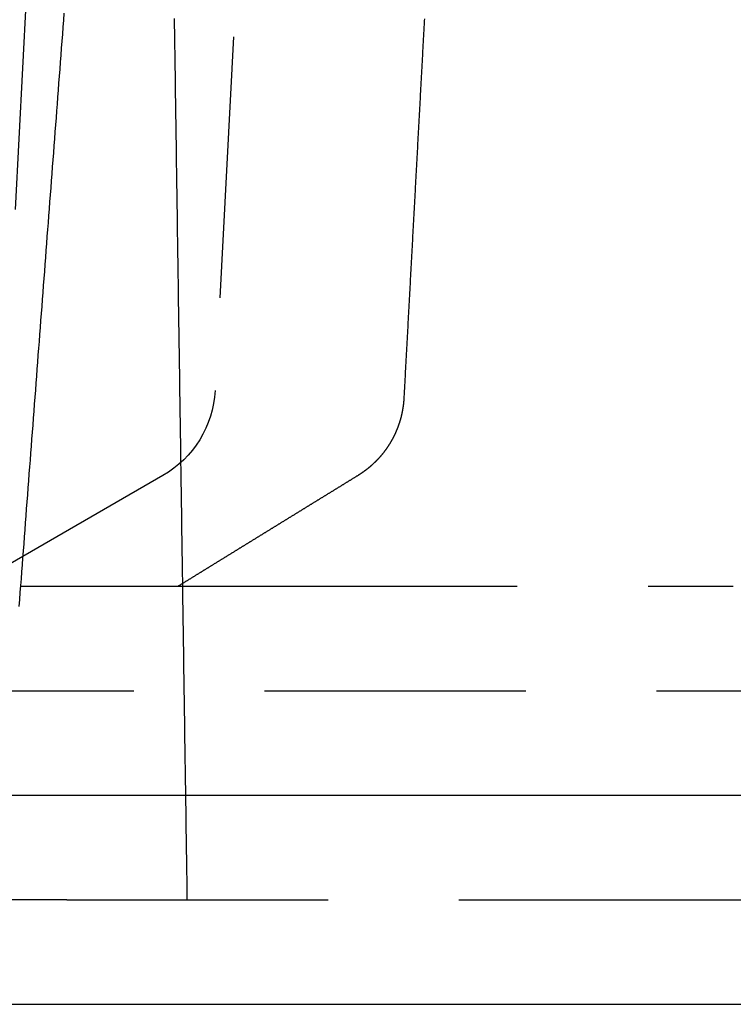
# Model space of a CAD drawing. Extents: x -130 to 131, y -330 to 609.
# Drawn here: x -14 to -8, y 0 to 9 of the extents above; entities that cross this region are included whole.
import ezdxf

# ---------------------------------------------------------------- set-up
doc = ezdxf.new("R2010")
doc.units = 0
doc.header["$LTSCALE"] = 10
doc.linetypes.add('VERDECKT', pattern=[0.375, 0.25, -0.125])
doc.layers.get('0').update_dxf_attribs({"linetype": 'CONTINUOUS'})
doc.layers.add('STEMPEL', color=3, linetype='CONTINUOUS')

# ---------------------------------------------------------------- blocks, each defined once
blk = doc.blocks.new('A$C01932293')
at = {"color": 1, "linetype": 'VERDECKT', "extrusion": (0, 1, -2e-16)}
for p, q in [((-13.8601, 17.59248), (-14.41201, 7.06143)), ((-12.09794, 13.00189), (-12.47158, 5.87234)), ((-12.97021, 5.05865), (-20, 1)), ((-12.08084, 4), (-7.51511, 4)), ((-27, 3), (27, 3)), ((-13.88897, 1), (-18.61503, 1)), ((-13.88897, 1), (-10.04146, 1)), ((-8.81341, 1), (8.81341, 1))]:
    blk.add_line(p, q, dxfattribs=at)
at = {"color": 3, "linetype": 'CONTINUOUS', "extrusion": (0, 1, -2e-16)}
for p, q in [((-47.4641, 2), (47.4641, 2)), ((-48, 0), (48, 0))]:
    blk.add_line(p, q, dxfattribs=at)
at = {"color": 1}
for points in [[(-14.3444, 3.80517, 0), (-14.3393, 3.87196, 0), (-14.3342, 3.93874, 0), (-14.3292, 4.00553, 0), (-14.3241, 4.07232, 0), (-14.319, 4.13911, 0), (-14.3139, 4.2059, 0), (-14.3089, 4.27269, 0), (-14.3038, 4.33948, 0), (-14.2987, 4.40627, 0), (-14.2937, 4.47306, 0), (-14.2886, 4.53985, 0), (-14.2835, 4.60664, 0), (-14.2785, 4.67343, 0), (-14.2734, 4.74022, 0), (-14.2683, 4.80701, 0), (-14.2633, 4.8738, 0), (-14.2582, 4.94059, 0), (-14.2531, 5.00738, 0), (-14.2481, 5.07417, 0), (-14.243, 5.14095, 0), (-14.2379, 5.20774, 0), (-14.2329, 5.27453, 0), (-14.2278, 5.34132, 0), (-14.2227, 5.40811, 0), (-14.2177, 5.4749, 0), (-14.2126, 5.54169, 0), (-14.2075, 5.60848, 0), (-14.2025, 5.67527, 0), (-14.1974, 5.74206, 0), (-14.1923, 5.80885, 0), (-14.1873, 5.87564, 0), (-14.1822, 5.94243, 0), (-14.1771, 6.00922, 0), (-14.172, 6.07601, 0), (-14.167, 6.14279, 0), (-14.1619, 6.20958, 0), (-14.1568, 6.27637, 0), (-14.1518, 6.34316, 0), (-14.1467, 6.40995, 0), (-14.1416, 6.47674, 0), (-14.1366, 6.54353, 0), (-14.1315, 6.61032, 0), (-14.1264, 6.67711, 0), (-14.1214, 6.7439, 0), (-14.1163, 6.81069, 0), (-14.1112, 6.87748, 0), (-14.1062, 6.94427, 0), (-14.1011, 7.01105, 0), (-14.096, 7.07784, 0), (-14.091, 7.14463, 0), (-14.0859, 7.21142, 0), (-14.0808, 7.27821, 0), (-14.0758, 7.345, 0), (-14.0707, 7.41179, 0), (-14.0656, 7.47858, 0), (-14.0605, 7.54537, 0), (-14.0555, 7.61216, 0), (-14.0504, 7.67895, 0), (-14.0453, 7.74573, 0), (-14.0403, 7.81252, 0), (-14.0352, 7.87931, 0), (-14.0301, 7.9461, 0), (-14.0251, 8.01289, 0), (-14.02, 8.07968, 0), (-14.0149, 8.14647, 0), (-14.0099, 8.21326, 0), (-14.0048, 8.28005, 0), (-13.9997, 8.34684, 0), (-13.9947, 8.41363, 0), (-13.9896, 8.48041, 0), (-13.9845, 8.5472, 0), (-13.9794, 8.61399, 0), (-13.9744, 8.68078, 0), (-13.9693, 8.74757, 0), (-13.9642, 8.81436, 0), (-13.9592, 8.88115, 0), (-13.9541, 8.94794, 0), (-13.949, 9.01473, 0), (-13.944, 9.08151, 0), (-13.9389, 9.1483, 0), (-13.9338, 9.21509, 0), (-13.9288, 9.28188, 0), (-13.9237, 9.34867, 0), (-13.9186, 9.41546, 0), (-13.9136, 9.48225, 0)], [(-12.737, 1, 0), (-12.7379, 1.06638, 0), (-12.7389, 1.13277, 0), (-12.7399, 1.19915, 0), (-12.7408, 1.26553, 0), (-12.7418, 1.33192, 0), (-12.7427, 1.3983, 0), (-12.7437, 1.46469, 0), (-12.7447, 1.53107, 0), (-12.7456, 1.59745, 0), (-12.7466, 1.66384, 0), (-12.7475, 1.73022, 0), (-12.7485, 1.7966, 0), (-12.7495, 1.86299, 0), (-12.7504, 1.92937, 0), (-12.7514, 1.99575, 0), (-12.7524, 2.06214, 0), (-12.7533, 2.12852, 0), (-12.7543, 2.19491, 0), (-12.7552, 2.26129, 0), (-12.7562, 2.32767, 0), (-12.7572, 2.39406, 0), (-12.7581, 2.46044, 0), (-12.7591, 2.52682, 0), (-12.76, 2.59321, 0), (-12.761, 2.65959, 0), (-12.762, 2.72597, 0), (-12.7629, 2.79236, 0), (-12.7639, 2.85874, 0), (-12.7649, 2.92513, 0), (-12.7658, 2.99151, 0), (-12.7668, 3.05789, 0), (-12.7677, 3.12428, 0), (-12.7687, 3.19066, 0), (-12.7697, 3.25704, 0), (-12.7706, 3.32343, 0), (-12.7716, 3.38981, 0), (-12.7725, 3.45619, 0), (-12.7735, 3.52258, 0), (-12.7745, 3.58896, 0), (-12.7754, 3.65535, 0), (-12.7764, 3.72173, 0), (-12.7774, 3.78811, 0), (-12.7783, 3.8545, 0), (-12.7793, 3.92088, 0), (-12.7802, 3.98726, 0), (-12.7812, 4.05365, 0), (-12.7822, 4.12003, 0), (-12.7831, 4.18641, 0), (-12.7841, 4.2528, 0), (-12.785, 4.31918, 0), (-12.786, 4.38557, 0), (-12.787, 4.45195, 0), (-12.7879, 4.51833, 0), (-12.7889, 4.58472, 0), (-12.7899, 4.6511, 0), (-12.7908, 4.71748, 0), (-12.7918, 4.78387, 0), (-12.7927, 4.85025, 0), (-12.7937, 4.91663, 0), (-12.7947, 4.98302, 0), (-12.7956, 5.0494, 0), (-12.7966, 5.11579, 0), (-12.7975, 5.18217, 0), (-12.7985, 5.24855, 0), (-12.7995, 5.31494, 0), (-12.8004, 5.38132, 0), (-12.8014, 5.4477, 0), (-12.8024, 5.51409, 0), (-12.8033, 5.58047, 0), (-12.8043, 5.64685, 0), (-12.8052, 5.71324, 0), (-12.8062, 5.77962, 0), (-12.8072, 5.84601, 0), (-12.8081, 5.91239, 0), (-12.8091, 5.97877, 0), (-12.81, 6.04516, 0), (-12.811, 6.11154, 0), (-12.812, 6.17792, 0), (-12.8129, 6.24431, 0), (-12.8139, 6.31069, 0), (-12.8149, 6.37707, 0), (-12.8158, 6.44346, 0), (-12.8168, 6.50984, 0), (-12.8177, 6.57623, 0), (-12.8187, 6.64261, 0), (-12.8197, 6.70899, 0), (-12.8206, 6.77538, 0), (-12.8216, 6.84176, 0), (-12.8225, 6.90814, 0), (-12.8235, 6.97453, 0), (-12.8245, 7.04091, 0), (-12.8254, 7.10729, 0), (-12.8264, 7.17368, 0), (-12.8273, 7.24006, 0), (-12.8283, 7.30645, 0), (-12.8293, 7.37283, 0), (-12.8302, 7.43921, 0), (-12.8312, 7.5056, 0), (-12.8322, 7.57198, 0), (-12.8331, 7.63836, 0), (-12.8341, 7.70475, 0), (-12.835, 7.77113, 0), (-12.836, 7.83751, 0), (-12.837, 7.9039, 0), (-12.8379, 7.97028, 0), (-12.8389, 8.03667, 0), (-12.8398, 8.10305, 0), (-12.8408, 8.16943, 0), (-12.8418, 8.23582, 0), (-12.8427, 8.3022, 0), (-12.8437, 8.36858, 0), (-12.8447, 8.43497, 0), (-12.8456, 8.50135, 0), (-12.8466, 8.56773, 0), (-12.8475, 8.63412, 0), (-12.8485, 8.7005, 0), (-12.8495, 8.76689, 0), (-12.8504, 8.83327, 0), (-12.8514, 8.89965, 0), (-12.8523, 8.96604, 0), (-12.8533, 9.03242, 0), (-12.8543, 9.0988, 0), (-12.8552, 9.16519, 0), (-12.8562, 9.23157, 0), (-12.8571, 9.29795, 0), (-12.8581, 9.36434, 0), (-12.8591, 9.43072, 0)], [(-10.4698, 9.42813, 0), (-10.4709, 9.40931, 0), (-10.4719, 9.39049, 0), (-10.4729, 9.37167, 0), (-10.4739, 9.35285, 0), (-10.4749, 9.33403, 0), (-10.4759, 9.31522, 0), (-10.477, 9.2964, 0), (-10.478, 9.27758, 0), (-10.479, 9.25876, 0), (-10.48, 9.23994, 0), (-10.481, 9.22112, 0), (-10.482, 9.2023, 0), (-10.4831, 9.18349, 0), (-10.4841, 9.16467, 0), (-10.4851, 9.14585, 0), (-10.4861, 9.12703, 0), (-10.4871, 9.10821, 0), (-10.4881, 9.08939, 0), (-10.4892, 9.07057, 0), (-10.4902, 9.05176, 0), (-10.4912, 9.03294, 0), (-10.4922, 9.01412, 0), (-10.4932, 8.9953, 0), (-10.4942, 8.97648, 0), (-10.4953, 8.95766, 0), (-10.4963, 8.93884, 0), (-10.4973, 8.92003, 0), (-10.4983, 8.90121, 0), (-10.4993, 8.88239, 0), (-10.5004, 8.86357, 0), (-10.5014, 8.84475, 0), (-10.5024, 8.82593, 0), (-10.5034, 8.80711, 0), (-10.5044, 8.7883, 0), (-10.5054, 8.76948, 0), (-10.5065, 8.75066, 0), (-10.5075, 8.73184, 0), (-10.5085, 8.71302, 0), (-10.5095, 8.6942, 0), (-10.5105, 8.67539, 0), (-10.5115, 8.65657, 0), (-10.5126, 8.63775, 0), (-10.5136, 8.61893, 0), (-10.5146, 8.60011, 0), (-10.5156, 8.58129, 0), (-10.5166, 8.56247, 0), (-10.5176, 8.54366, 0), (-10.5187, 8.52484, 0), (-10.5197, 8.50602, 0), (-10.5207, 8.4872, 0), (-10.5217, 8.46838, 0), (-10.5227, 8.44956, 0), (-10.5237, 8.43074, 0), (-10.5248, 8.41193, 0), (-10.5258, 8.39311, 0), (-10.5268, 8.37429, 0), (-10.5278, 8.35547, 0), (-10.5288, 8.33665, 0), (-10.5298, 8.31783, 0), (-10.5309, 8.29901, 0), (-10.5319, 8.2802, 0), (-10.5329, 8.26138, 0), (-10.5339, 8.24256, 0), (-10.5349, 8.22374, 0), (-10.5359, 8.20492, 0), (-10.537, 8.1861, 0), (-10.538, 8.16728, 0), (-10.539, 8.14847, 0), (-10.54, 8.12965, 0), (-10.541, 8.11083, 0), (-10.542, 8.09201, 0), (-10.5431, 8.07319, 0), (-10.5441, 8.05437, 0), (-10.5451, 8.03555, 0), (-10.5461, 8.01674, 0), (-10.5471, 7.99792, 0), (-10.5481, 7.9791, 0), (-10.5492, 7.96028, 0), (-10.5502, 7.94146, 0), (-10.5512, 7.92264, 0), (-10.5522, 7.90382, 0), (-10.5532, 7.88501, 0), (-10.5542, 7.86619, 0), (-10.5553, 7.84737, 0), (-10.5563, 7.82855, 0), (-10.5573, 7.80973, 0), (-10.5583, 7.79091, 0), (-10.5593, 7.77209, 0), (-10.5603, 7.75328, 0), (-10.5614, 7.73446, 0), (-10.5624, 7.71564, 0), (-10.5634, 7.69682, 0), (-10.5644, 7.678, 0), (-10.5654, 7.65918, 0), (-10.5664, 7.64036, 0), (-10.5675, 7.62155, 0), (-10.5685, 7.60273, 0), (-10.5695, 7.58391, 0), (-10.5705, 7.56509, 0), (-10.5715, 7.54627, 0), (-10.5725, 7.52745, 0), (-10.5736, 7.50863, 0), (-10.5746, 7.48981, 0), (-10.5756, 7.471, 0), (-10.5766, 7.45218, 0), (-10.5776, 7.43336, 0), (-10.5786, 7.41454, 0), (-10.5797, 7.39572, 0), (-10.5807, 7.3769, 0), (-10.5817, 7.35808, 0), (-10.5827, 7.33927, 0), (-10.5837, 7.32045, 0), (-10.5847, 7.30163, 0), (-10.5857, 7.28281, 0), (-10.5868, 7.26399, 0), (-10.5878, 7.24517, 0), (-10.5888, 7.22635, 0), (-10.5898, 7.20754, 0), (-10.5908, 7.18872, 0), (-10.5918, 7.1699, 0), (-10.5929, 7.15108, 0), (-10.5939, 7.13226, 0), (-10.5949, 7.11344, 0), (-10.5959, 7.09462, 0), (-10.5969, 7.07581, 0), (-10.5979, 7.05699, 0), (-10.599, 7.03817, 0), (-10.6, 7.01935, 0), (-10.601, 7.00053, 0), (-10.602, 6.98171, 0), (-10.603, 6.96289, 0), (-10.604, 6.94408, 0), (-10.6051, 6.92526, 0), (-10.6061, 6.90644, 0), (-10.6071, 6.88762, 0), (-10.6081, 6.8688, 0), (-10.6091, 6.84998, 0), (-10.6101, 6.83116, 0), (-10.6112, 6.81235, 0), (-10.6122, 6.79353, 0), (-10.6132, 6.77471, 0), (-10.6142, 6.75589, 0), (-10.6152, 6.73707, 0), (-10.6162, 6.71825, 0), (-10.6172, 6.69943, 0), (-10.6183, 6.68062, 0), (-10.6193, 6.6618, 0), (-10.6203, 6.64298, 0), (-10.6213, 6.62416, 0), (-10.6223, 6.60534, 0), (-10.6233, 6.58652, 0), (-10.6244, 6.5677, 0), (-10.6254, 6.54889, 0), (-10.6264, 6.53007, 0), (-10.6274, 6.51125, 0), (-10.6284, 6.49243, 0), (-10.6294, 6.47361, 0), (-10.6305, 6.45479, 0), (-10.6315, 6.43597, 0), (-10.6325, 6.41715, 0), (-10.6335, 6.39834, 0), (-10.6345, 6.37952, 0), (-10.6355, 6.3607, 0), (-10.6365, 6.34188, 0), (-10.6376, 6.32306, 0), (-10.6386, 6.30424, 0), (-10.6396, 6.28542, 0), (-10.6406, 6.26661, 0), (-10.6416, 6.24779, 0), (-10.6426, 6.22897, 0), (-10.6437, 6.21015, 0), (-10.6447, 6.19133, 0), (-10.6457, 6.17251, 0), (-10.6467, 6.15369, 0), (-10.6477, 6.13488, 0), (-10.6487, 6.11606, 0), (-10.6498, 6.09724, 0), (-10.6508, 6.07842, 0), (-10.6518, 6.0596, 0), (-10.6528, 6.04078, 0), (-10.6538, 6.02196, 0), (-10.6548, 6.00315, 0), (-10.6558, 5.98433, 0), (-10.6569, 5.96551, 0), (-10.6579, 5.94669, 0), (-10.6589, 5.92787, 0), (-10.6599, 5.90905, 0), (-10.6609, 5.89023, 0), (-10.6619, 5.87141, 0), (-10.663, 5.8526, 0), (-10.664, 5.83378, 0), (-10.665, 5.81496, 0), (-10.666, 5.79614, 0)], [(-10.666, 5.79614, 0), (-10.6661, 5.7942, 0), (-10.6662, 5.79226, 0), (-10.6663, 5.79031, 0), (-10.6665, 5.78836, 0), (-10.6666, 5.7864, 0), (-10.6667, 5.78444, 0), (-10.6668, 5.78247, 0), (-10.667, 5.7805, 0), (-10.6671, 5.77852, 0), (-10.6673, 5.77654, 0), (-10.6674, 5.77455, 0), (-10.6676, 5.77256, 0), (-10.6677, 5.77057, 0), (-10.6679, 5.76857, 0), (-10.6681, 5.76656, 0), (-10.6683, 5.76456, 0), (-10.6684, 5.76254, 0), (-10.6686, 5.76053, 0), (-10.6688, 5.7585, 0), (-10.669, 5.75648, 0), (-10.6692, 5.75445, 0), (-10.6694, 5.75241, 0), (-10.6696, 5.75037, 0), (-10.6699, 5.74833, 0), (-10.6701, 5.74628, 0), (-10.6703, 5.74423, 0), (-10.6705, 5.74218, 0), (-10.6708, 5.74012, 0), (-10.671, 5.73805, 0), (-10.6713, 5.73598, 0), (-10.6715, 5.73391, 0), (-10.6718, 5.73184, 0), (-10.672, 5.72976, 0), (-10.6723, 5.72767, 0), (-10.6726, 5.72558, 0), (-10.6729, 5.72349, 0), (-10.6732, 5.7214, 0), (-10.6734, 5.7193, 0), (-10.6737, 5.71719, 0), (-10.674, 5.71509, 0), (-10.6744, 5.71298, 0), (-10.6747, 5.71086, 0), (-10.675, 5.70874, 0), (-10.6753, 5.70662, 0), (-10.6756, 5.7045, 0), (-10.676, 5.70237, 0), (-10.6763, 5.70023, 0), (-10.6767, 5.6981, 0), (-10.677, 5.69596, 0), (-10.6774, 5.69381, 0), (-10.6777, 5.69167, 0), (-10.6781, 5.68952, 0), (-10.6785, 5.68736, 0), (-10.6789, 5.68521, 0), (-10.6793, 5.68305, 0), (-10.6797, 5.68088, 0), (-10.6801, 5.67872, 0), (-10.6805, 5.67655, 0), (-10.6809, 5.67437, 0), (-10.6813, 5.6722, 0), (-10.6817, 5.67002, 0), (-10.6821, 5.66783, 0), (-10.6826, 5.66565, 0), (-10.683, 5.66346, 0), (-10.6835, 5.66126, 0), (-10.6839, 5.65907, 0), (-10.6844, 5.65687, 0), (-10.6849, 5.65467, 0), (-10.6853, 5.65247, 0), (-10.6858, 5.65026, 0), (-10.6863, 5.64805, 0), (-10.6868, 5.64583, 0), (-10.6873, 5.64362, 0), (-10.6878, 5.6414, 0), (-10.6883, 5.63918, 0), (-10.6888, 5.63695, 0), (-10.6894, 5.63473, 0), (-10.6899, 5.6325, 0), (-10.6904, 5.63027, 0), (-10.691, 5.62803, 0), (-10.6915, 5.62579, 0), (-10.6921, 5.62355, 0), (-10.6926, 5.62131, 0), (-10.6932, 5.61907, 0), (-10.6938, 5.61682, 0), (-10.6944, 5.61457, 0), (-10.695, 5.61232, 0), (-10.6956, 5.61007, 0), (-10.6962, 5.60781, 0), (-10.6968, 5.60556, 0), (-10.6974, 5.6033, 0), (-10.698, 5.60104, 0), (-10.6987, 5.59877, 0), (-10.6993, 5.59651, 0), (-10.7, 5.59424, 0), (-10.7006, 5.59198, 0), (-10.7013, 5.58971, 0), (-10.7019, 5.58744, 0), (-10.7026, 5.58516, 0), (-10.7033, 5.58289, 0), (-10.704, 5.58061, 0), (-10.7047, 5.57834, 0), (-10.7054, 5.57606, 0), (-10.7061, 5.57378, 0), (-10.7068, 5.5715, 0), (-10.7075, 5.56922, 0), (-10.7082, 5.56693, 0), (-10.709, 5.56465, 0), (-10.7097, 5.56236, 0), (-10.7104, 5.56008, 0), (-10.7112, 5.55779, 0), (-10.712, 5.5555, 0), (-10.7127, 5.55321, 0), (-10.7135, 5.55092, 0), (-10.7143, 5.54863, 0), (-10.7151, 5.54634, 0), (-10.7159, 5.54405, 0), (-10.7167, 5.54176, 0), (-10.7175, 5.53947, 0), (-10.7183, 5.53717, 0), (-10.7191, 5.53488, 0), (-10.7199, 5.53259, 0), (-10.7208, 5.53029, 0), (-10.7216, 5.528, 0), (-10.7225, 5.5257, 0), (-10.7233, 5.52341, 0), (-10.7242, 5.52111, 0), (-10.7251, 5.51882, 0), (-10.7259, 5.51652, 0), (-10.7268, 5.51423, 0), (-10.7277, 5.51194, 0), (-10.7286, 5.50964, 0), (-10.7295, 5.50735, 0), (-10.7304, 5.50505, 0), (-10.7313, 5.50276, 0), (-10.7323, 5.50047, 0), (-10.7332, 5.49817, 0), (-10.7341, 5.49588, 0), (-10.7351, 5.49359, 0), (-10.736, 5.4913, 0), (-10.737, 5.48901, 0), (-10.738, 5.48672, 0), (-10.7389, 5.48443, 0), (-10.7399, 5.48214, 0), (-10.7409, 5.47986, 0), (-10.7419, 5.47757, 0), (-10.7429, 5.47528, 0), (-10.7439, 5.473, 0), (-10.7449, 5.47072, 0), (-10.7459, 5.46843, 0), (-10.747, 5.46615, 0), (-10.748, 5.46387, 0), (-10.7491, 5.46159, 0), (-10.7501, 5.45932, 0), (-10.7512, 5.45704, 0), (-10.7522, 5.45477, 0), (-10.7533, 5.4525, 0), (-10.7544, 5.45023, 0), (-10.7555, 5.44796, 0), (-10.7566, 5.44569, 0), (-10.7577, 5.44342, 0), (-10.7588, 5.44116, 0), (-10.7599, 5.4389, 0), (-10.761, 5.43664, 0), (-10.7621, 5.43438, 0), (-10.7633, 5.43213, 0), (-10.7644, 5.42987, 0), (-10.7655, 5.42762, 0), (-10.7667, 5.42537, 0), (-10.7678, 5.42313, 0), (-10.769, 5.42088, 0), (-10.7702, 5.41864, 0), (-10.7714, 5.4164, 0), (-10.7725, 5.41417, 0), (-10.7737, 5.41193, 0), (-10.7749, 5.4097, 0), (-10.7761, 5.40747, 0), (-10.7774, 5.40525, 0), (-10.7786, 5.40302, 0), (-10.7798, 5.4008, 0), (-10.781, 5.39859, 0), (-10.7823, 5.39637, 0), (-10.7835, 5.39416, 0), (-10.7847, 5.39195, 0), (-10.786, 5.38975, 0), (-10.7873, 5.38754, 0), (-10.7885, 5.38534, 0), (-10.7898, 5.38315, 0), (-10.7911, 5.38096, 0), (-10.7924, 5.37877, 0), (-10.7936, 5.37658, 0), (-10.7949, 5.3744, 0), (-10.7962, 5.37222, 0), (-10.7975, 5.37004, 0), (-10.7989, 5.36787, 0), (-10.8002, 5.3657, 0), (-10.8015, 5.36354, 0), (-10.8028, 5.36138, 0), (-10.8042, 5.35922, 0), (-10.8055, 5.35706, 0), (-10.8069, 5.35492, 0), (-10.8082, 5.35277, 0), (-10.8096, 5.35063, 0), (-10.8109, 5.34849, 0), (-10.8123, 5.34636, 0), (-10.8137, 5.34423, 0), (-10.815, 5.3421, 0), (-10.8164, 5.33998, 0), (-10.8178, 5.33786, 0), (-10.8192, 5.33575, 0), (-10.8206, 5.33364, 0), (-10.822, 5.33154, 0), (-10.8234, 5.32944, 0), (-10.8249, 5.32735, 0), (-10.8263, 5.32526, 0), (-10.8277, 5.32317, 0), (-10.8291, 5.32109, 0), (-10.8306, 5.31902, 0), (-10.832, 5.31694, 0), (-10.8335, 5.31488, 0), (-10.8349, 5.31282, 0), (-10.8364, 5.31076, 0), (-10.8378, 5.30871, 0), (-10.8393, 5.30666, 0), (-10.8408, 5.30462, 0), (-10.8423, 5.30259, 0), (-10.8437, 5.30056, 0), (-10.8452, 5.29853, 0), (-10.8467, 5.29651, 0), (-10.8482, 5.29449, 0), (-10.8497, 5.29248, 0), (-10.8512, 5.29048, 0), (-10.8527, 5.28848, 0), (-10.8542, 5.28649, 0), (-10.8558, 5.2845, 0), (-10.8573, 5.28252, 0), (-10.8588, 5.28054, 0), (-10.8603, 5.27857, 0), (-10.8619, 5.27661, 0), (-10.8634, 5.27465, 0), (-10.865, 5.2727, 0), (-10.8665, 5.27075, 0), (-10.8681, 5.2688, 0), (-10.8696, 5.26687, 0), (-10.8712, 5.26494, 0), (-10.8727, 5.26301, 0), (-10.8743, 5.26109, 0), (-10.8759, 5.25918, 0), (-10.8775, 5.25727, 0), (-10.879, 5.25537, 0), (-10.8806, 5.25347, 0), (-10.8822, 5.25158, 0), (-10.8838, 5.2497, 0), (-10.8854, 5.24782, 0), (-10.887, 5.24595, 0), (-10.8886, 5.24408, 0), (-10.8902, 5.24222, 0), (-10.8918, 5.24037, 0), (-10.8934, 5.23852, 0), (-10.895, 5.23668, 0), (-10.8966, 5.23484, 0), (-10.8982, 5.23301, 0), (-10.8999, 5.23119, 0), (-10.9015, 5.22937, 0), (-10.9031, 5.22756, 0), (-10.9048, 5.22575, 0), (-10.9064, 5.22395, 0), (-10.908, 5.22216, 0), (-10.9097, 5.22037, 0), (-10.9113, 5.21859, 0), (-10.913, 5.21681, 0), (-10.9146, 5.21505, 0), (-10.9163, 5.21328, 0), (-10.9179, 5.21153, 0), (-10.9196, 5.20978, 0), (-10.9212, 5.20803, 0), (-10.9229, 5.2063, 0), (-10.9246, 5.20457, 0), (-10.9262, 5.20284, 0), (-10.9279, 5.20113, 0), (-10.9296, 5.19941, 0), (-10.9312, 5.19771, 0), (-10.9329, 5.19601, 0), (-10.9346, 5.19432, 0), (-10.9363, 5.19263, 0), (-10.9379, 5.19095, 0), (-10.9396, 5.18928, 0), (-10.9413, 5.18762, 0), (-10.943, 5.18596, 0), (-10.9447, 5.18431, 0), (-10.9464, 5.18266, 0), (-10.9481, 5.18102, 0), (-10.9498, 5.17939, 0), (-10.9515, 5.17776, 0), (-10.9532, 5.17614, 0), (-10.9549, 5.17453, 0), (-10.9566, 5.17292, 0), (-10.9583, 5.17133, 0), (-10.96, 5.16973, 0), (-10.9617, 5.16815, 0), (-10.9634, 5.16657, 0), (-10.9651, 5.165, 0), (-10.9668, 5.16343, 0), (-10.9685, 5.16187, 0), (-10.9702, 5.16032, 0), (-10.9719, 5.15878, 0), (-10.9737, 5.15724, 0), (-10.9754, 5.15571, 0), (-10.9771, 5.15419, 0), (-10.9788, 5.15267, 0), (-10.9805, 5.15116, 0), (-10.9822, 5.14966, 0), (-10.984, 5.14817, 0), (-10.9857, 5.14668, 0), (-10.9874, 5.14519, 0), (-10.9891, 5.14372, 0), (-10.9908, 5.14225, 0), (-10.9926, 5.14079, 0), (-10.9943, 5.13934, 0), (-10.996, 5.13789, 0), (-10.9977, 5.13645, 0), (-10.9995, 5.13501, 0), (-11.0012, 5.13359, 0), (-11.0029, 5.13217, 0), (-11.0046, 5.13075, 0), (-11.0064, 5.12935, 0), (-11.0081, 5.12795, 0), (-11.0098, 5.12655, 0), (-11.0115, 5.12517, 0), (-11.0133, 5.12379, 0), (-11.015, 5.12242, 0), (-11.0167, 5.12105, 0), (-11.0185, 5.11969, 0), (-11.0202, 5.11834, 0), (-11.0219, 5.11699, 0), (-11.0236, 5.11565, 0), (-11.0254, 5.11432, 0), (-11.0271, 5.113, 0), (-11.0288, 5.11168, 0), (-11.0305, 5.11037, 0), (-11.0323, 5.10906, 0), (-11.034, 5.10776, 0), (-11.0357, 5.10647, 0), (-11.0374, 5.10518, 0), (-11.0391, 5.1039, 0), (-11.0409, 5.10263, 0), (-11.0426, 5.10137, 0), (-11.0443, 5.10011, 0), (-11.046, 5.09886, 0), (-11.0478, 5.09761, 0), (-11.0495, 5.09637, 0), (-11.0512, 5.09514, 0), (-11.0529, 5.09391, 0), (-11.0546, 5.09269, 0), (-11.0563, 5.09148, 0), (-11.0581, 5.09027, 0), (-11.0598, 5.08908, 0), (-11.0615, 5.08788, 0), (-11.0632, 5.0867, 0), (-11.0649, 5.08552, 0), (-11.0666, 5.08434, 0), (-11.0683, 5.08318, 0), (-11.07, 5.08201, 0), (-11.0717, 5.08086, 0), (-11.0734, 5.07971, 0), (-11.0751, 5.07857, 0), (-11.0768, 5.07744, 0), (-11.0785, 5.07631, 0), (-11.0802, 5.07519, 0), (-11.0819, 5.07407, 0), (-11.0836, 5.07296, 0), (-11.0853, 5.07186, 0), (-11.087, 5.07077, 0), (-11.0887, 5.06968, 0), (-11.0904, 5.06859, 0), (-11.0921, 5.06752, 0), (-11.0938, 5.06645, 0), (-11.0954, 5.06538, 0), (-11.0971, 5.06433, 0), (-11.0988, 5.06328, 0), (-11.1005, 5.06223, 0), (-11.1022, 5.06119, 0), (-11.1038, 5.06016, 0)], [(-11.1038, 5.06016, 0), (-11.1083, 5.05739, 0), (-11.1128, 5.05463, 0), (-11.1173, 5.05186, 0), (-11.1218, 5.0491, 0), (-11.1263, 5.04633, 0), (-11.1308, 5.04357, 0), (-11.1353, 5.0408, 0), (-11.1398, 5.03803, 0), (-11.1443, 5.03527, 0), (-11.1488, 5.0325, 0), (-11.1533, 5.02974, 0), (-11.1578, 5.02697, 0), (-11.1623, 5.0242, 0), (-11.1668, 5.02144, 0), (-11.1713, 5.01867, 0), (-11.1758, 5.01591, 0), (-11.1803, 5.01314, 0), (-11.1848, 5.01037, 0), (-11.1893, 5.00761, 0), (-11.1938, 5.00484, 0), (-11.1983, 5.00208, 0), (-11.2028, 4.99931, 0), (-11.2073, 4.99654, 0), (-11.2118, 4.99378, 0), (-11.2163, 4.99101, 0), (-11.2207, 4.98825, 0), (-11.2252, 4.98548, 0), (-11.2297, 4.98271, 0), (-11.2342, 4.97995, 0), (-11.2387, 4.97718, 0), (-11.2432, 4.97441, 0), (-11.2477, 4.97165, 0), (-11.2522, 4.96888, 0), (-11.2567, 4.96612, 0), (-11.2612, 4.96335, 0), (-11.2657, 4.96058, 0), (-11.2702, 4.95782, 0), (-11.2747, 4.95505, 0), (-11.2792, 4.95228, 0), (-11.2837, 4.94952, 0), (-11.2882, 4.94675, 0), (-11.2927, 4.94398, 0), (-11.2972, 4.94122, 0), (-11.3017, 4.93845, 0), (-11.3062, 4.93568, 0), (-11.3107, 4.93292, 0), (-11.3152, 4.93015, 0), (-11.3197, 4.92738, 0), (-11.3242, 4.92462, 0), (-11.3287, 4.92185, 0), (-11.3332, 4.91908, 0), (-11.3377, 4.91632, 0), (-11.3421, 4.91355, 0), (-11.3466, 4.91078, 0), (-11.3511, 4.90802, 0), (-11.3556, 4.90525, 0), (-11.3601, 4.90248, 0), (-11.3646, 4.89972, 0), (-11.3691, 4.89695, 0), (-11.3736, 4.89418, 0), (-11.3781, 4.89142, 0), (-11.3826, 4.88865, 0), (-11.3871, 4.88588, 0), (-11.3916, 4.88312, 0), (-11.3961, 4.88035, 0), (-11.4006, 4.87758, 0), (-11.4051, 4.87482, 0), (-11.4096, 4.87205, 0), (-11.4141, 4.86928, 0), (-11.4186, 4.86652, 0), (-11.4231, 4.86375, 0), (-11.4276, 4.86098, 0), (-11.4321, 4.85821, 0), (-11.4366, 4.85545, 0), (-11.4411, 4.85268, 0), (-11.4456, 4.84991, 0), (-11.4501, 4.84715, 0), (-11.4545, 4.84438, 0), (-11.459, 4.84161, 0), (-11.4635, 4.83884, 0), (-11.468, 4.83608, 0), (-11.4725, 4.83331, 0), (-11.477, 4.83054, 0), (-11.4815, 4.82778, 0), (-11.486, 4.82501, 0), (-11.4905, 4.82224, 0), (-11.495, 4.81947, 0), (-11.4995, 4.81671, 0), (-11.504, 4.81394, 0), (-11.5085, 4.81117, 0), (-11.513, 4.80841, 0), (-11.5175, 4.80564, 0), (-11.522, 4.80287, 0), (-11.5265, 4.8001, 0), (-11.531, 4.79734, 0), (-11.5355, 4.79457, 0), (-11.54, 4.7918, 0), (-11.5445, 4.78903, 0), (-11.5489, 4.78627, 0), (-11.5534, 4.7835, 0), (-11.5579, 4.78073, 0), (-11.5624, 4.77796, 0), (-11.5669, 4.7752, 0), (-11.5714, 4.77243, 0), (-11.5759, 4.76966, 0), (-11.5804, 4.76689, 0), (-11.5849, 4.76413, 0), (-11.5894, 4.76136, 0), (-11.5939, 4.75859, 0), (-11.5984, 4.75582, 0), (-11.6029, 4.75306, 0), (-11.6074, 4.75029, 0), (-11.6119, 4.74752, 0), (-11.6164, 4.74475, 0), (-11.6209, 4.74199, 0), (-11.6254, 4.73922, 0), (-11.6299, 4.73645, 0), (-11.6344, 4.73368, 0), (-11.6388, 4.73092, 0), (-11.6433, 4.72815, 0), (-11.6478, 4.72538, 0), (-11.6523, 4.72261, 0), (-11.6568, 4.71985, 0), (-11.6613, 4.71708, 0), (-11.6658, 4.71431, 0), (-11.6703, 4.71154, 0), (-11.6748, 4.70877, 0), (-11.6793, 4.70601, 0), (-11.6838, 4.70324, 0), (-11.6883, 4.70047, 0), (-11.6928, 4.6977, 0), (-11.6973, 4.69494, 0), (-11.7018, 4.69217, 0), (-11.7063, 4.6894, 0), (-11.7108, 4.68663, 0), (-11.7153, 4.68386, 0), (-11.7197, 4.6811, 0), (-11.7242, 4.67833, 0), (-11.7287, 4.67556, 0), (-11.7332, 4.67279, 0), (-11.7377, 4.67003, 0), (-11.7422, 4.66726, 0), (-11.7467, 4.66449, 0), (-11.7512, 4.66172, 0), (-11.7557, 4.65895, 0), (-11.7602, 4.65619, 0), (-11.7647, 4.65342, 0), (-11.7692, 4.65065, 0), (-11.7737, 4.64788, 0), (-11.7782, 4.64511, 0), (-11.7827, 4.64235, 0), (-11.7872, 4.63958, 0), (-11.7917, 4.63681, 0), (-11.7961, 4.63404, 0), (-11.8006, 4.63127, 0), (-11.8051, 4.62851, 0), (-11.8096, 4.62574, 0), (-11.8141, 4.62297, 0), (-11.8186, 4.6202, 0), (-11.8231, 4.61743, 0), (-11.8276, 4.61467, 0), (-11.8321, 4.6119, 0), (-11.8366, 4.60913, 0), (-11.8411, 4.60636, 0), (-11.8456, 4.60359, 0), (-11.8501, 4.60083, 0), (-11.8546, 4.59806, 0), (-11.8591, 4.59529, 0), (-11.8636, 4.59252, 0), (-11.868, 4.58975, 0), (-11.8725, 4.58699, 0), (-11.877, 4.58422, 0), (-11.8815, 4.58145, 0), (-11.886, 4.57868, 0), (-11.8905, 4.57591, 0), (-11.895, 4.57314, 0), (-11.8995, 4.57038, 0), (-11.904, 4.56761, 0), (-11.9085, 4.56484, 0), (-11.913, 4.56207, 0), (-11.9175, 4.5593, 0), (-11.922, 4.55654, 0), (-11.9265, 4.55377, 0), (-11.931, 4.551, 0), (-11.9354, 4.54823, 0), (-11.9399, 4.54546, 0), (-11.9444, 4.54269, 0), (-11.9489, 4.53993, 0), (-11.9534, 4.53716, 0), (-11.9579, 4.53439, 0), (-11.9624, 4.53162, 0), (-11.9669, 4.52885, 0), (-11.9714, 4.52608, 0), (-11.9759, 4.52332, 0), (-11.9804, 4.52055, 0), (-11.9849, 4.51778, 0), (-11.9894, 4.51501, 0), (-11.9939, 4.51224, 0), (-11.9983, 4.50947, 0), (-12.0028, 4.50671, 0), (-12.0073, 4.50394, 0), (-12.0118, 4.50117, 0), (-12.0163, 4.4984, 0), (-12.0208, 4.49563, 0), (-12.0253, 4.49286, 0), (-12.0298, 4.4901, 0), (-12.0343, 4.48733, 0), (-12.0388, 4.48456, 0), (-12.0433, 4.48179, 0), (-12.0478, 4.47902, 0), (-12.0523, 4.47625, 0), (-12.0567, 4.47348, 0), (-12.0612, 4.47072, 0), (-12.0657, 4.46795, 0), (-12.0702, 4.46518, 0), (-12.0747, 4.46241, 0), (-12.0792, 4.45964, 0), (-12.0837, 4.45687, 0), (-12.0882, 4.45411, 0), (-12.0927, 4.45134, 0), (-12.0972, 4.44857, 0), (-12.1017, 4.4458, 0), (-12.1062, 4.44303, 0), (-12.1107, 4.44026, 0), (-12.1151, 4.43749, 0), (-12.1196, 4.43473, 0), (-12.1241, 4.43196, 0), (-12.1286, 4.42919, 0), (-12.1331, 4.42642, 0), (-12.1376, 4.42365, 0), (-12.1421, 4.42088, 0), (-12.1466, 4.41811, 0), (-12.1511, 4.41535, 0), (-12.1556, 4.41258, 0), (-12.1601, 4.40981, 0), (-12.1646, 4.40704, 0), (-12.169, 4.40427, 0), (-12.1735, 4.4015, 0), (-12.178, 4.39873, 0), (-12.1825, 4.39597, 0), (-12.187, 4.3932, 0), (-12.1915, 4.39043, 0), (-12.196, 4.38766, 0), (-12.2005, 4.38489, 0), (-12.205, 4.38212, 0), (-12.2095, 4.37935, 0), (-12.214, 4.37658, 0), (-12.2184, 4.37382, 0), (-12.2229, 4.37105, 0), (-12.2274, 4.36828, 0), (-12.2319, 4.36551, 0), (-12.2364, 4.36274, 0), (-12.2409, 4.35997, 0), (-12.2454, 4.3572, 0), (-12.2499, 4.35444, 0), (-12.2544, 4.35167, 0), (-12.2589, 4.3489, 0), (-12.2634, 4.34613, 0), (-12.2679, 4.34336, 0), (-12.2723, 4.34059, 0), (-12.2768, 4.33782, 0), (-12.2813, 4.33505, 0), (-12.2858, 4.33229, 0), (-12.2903, 4.32952, 0), (-12.2948, 4.32675, 0), (-12.2993, 4.32398, 0), (-12.3038, 4.32121, 0), (-12.3083, 4.31844, 0), (-12.3128, 4.31567, 0), (-12.3173, 4.3129, 0), (-12.3217, 4.31014, 0), (-12.3262, 4.30737, 0), (-12.3307, 4.3046, 0), (-12.3352, 4.30183, 0), (-12.3397, 4.29906, 0), (-12.3442, 4.29629, 0), (-12.3487, 4.29352, 0), (-12.3532, 4.29075, 0), (-12.3577, 4.28798, 0), (-12.3622, 4.28522, 0), (-12.3666, 4.28245, 0), (-12.3711, 4.27968, 0), (-12.3756, 4.27691, 0), (-12.3801, 4.27414, 0), (-12.3846, 4.27137, 0), (-12.3891, 4.2686, 0), (-12.3936, 4.26583, 0), (-12.3981, 4.26306, 0), (-12.4026, 4.2603, 0), (-12.4071, 4.25753, 0), (-12.4115, 4.25476, 0), (-12.416, 4.25199, 0), (-12.4205, 4.24922, 0), (-12.425, 4.24645, 0), (-12.4295, 4.24368, 0), (-12.434, 4.24091, 0), (-12.4385, 4.23814, 0), (-12.443, 4.23538, 0), (-12.4475, 4.23261, 0), (-12.452, 4.22984, 0), (-12.4564, 4.22707, 0), (-12.4609, 4.2243, 0), (-12.4654, 4.22153, 0), (-12.4699, 4.21876, 0), (-12.4744, 4.21599, 0), (-12.4789, 4.21322, 0), (-12.4834, 4.21046, 0), (-12.4879, 4.20769, 0), (-12.4924, 4.20492, 0), (-12.4969, 4.20215, 0), (-12.5013, 4.19938, 0), (-12.5058, 4.19661, 0), (-12.5103, 4.19384, 0), (-12.5148, 4.19107, 0), (-12.5193, 4.1883, 0), (-12.5238, 4.18553, 0), (-12.5283, 4.18277, 0), (-12.5328, 4.18, 0), (-12.5373, 4.17723, 0), (-12.5417, 4.17446, 0), (-12.5462, 4.17169, 0), (-12.5507, 4.16892, 0), (-12.5552, 4.16615, 0), (-12.5597, 4.16338, 0), (-12.5642, 4.16061, 0), (-12.5687, 4.15784, 0), (-12.5732, 4.15507, 0), (-12.5777, 4.15231, 0), (-12.5822, 4.14954, 0), (-12.5866, 4.14677, 0), (-12.5911, 4.144, 0), (-12.5956, 4.14123, 0), (-12.6001, 4.13846, 0), (-12.6046, 4.13569, 0), (-12.6091, 4.13292, 0), (-12.6136, 4.13015, 0), (-12.6181, 4.12738, 0), (-12.6226, 4.12461, 0), (-12.627, 4.12185, 0), (-12.6315, 4.11908, 0), (-12.636, 4.11631, 0), (-12.6405, 4.11354, 0), (-12.645, 4.11077, 0), (-12.6495, 4.108, 0), (-12.654, 4.10523, 0), (-12.6585, 4.10246, 0), (-12.663, 4.09969, 0), (-12.6674, 4.09692, 0), (-12.6719, 4.09415, 0), (-12.6764, 4.09139, 0), (-12.6809, 4.08862, 0), (-12.6854, 4.08585, 0), (-12.6899, 4.08308, 0), (-12.6944, 4.08031, 0), (-12.6989, 4.07754, 0), (-12.7033, 4.07477, 0), (-12.7078, 4.072, 0), (-12.7123, 4.06923, 0), (-12.7168, 4.06646, 0), (-12.7213, 4.06369, 0), (-12.7258, 4.06092, 0), (-12.7303, 4.05815, 0), (-12.7348, 4.05539, 0), (-12.7393, 4.05262, 0), (-12.7437, 4.04985, 0), (-12.7482, 4.04708, 0), (-12.7527, 4.04431, 0), (-12.7572, 4.04154, 0), (-12.7617, 4.03877, 0), (-12.7662, 4.036, 0), (-12.7707, 4.03323, 0), (-12.7752, 4.03046, 0), (-12.7796, 4.02769, 0), (-12.7841, 4.02492, 0), (-12.7886, 4.02215, 0), (-12.7931, 4.01939, 0), (-12.7976, 4.01662, 0), (-12.8021, 4.01385, 0), (-12.8066, 4.01108, 0), (-12.8111, 4.00831, 0), (-12.8155, 4.00554, 0), (-12.82, 4.00277, 0), (-12.8245, 4, 0)], [(-14.3328, 4, 0), (-14.3314, 4, 0), (-14.3299, 4, 0), (-14.3284, 4, 0), (-14.3269, 4, 0), (-14.3252, 4, 0), (-14.3236, 4, 0), (-14.3218, 4, 0), (-14.3201, 4, 0), (-14.3182, 4, 0), (-14.3164, 4, 0), (-14.3144, 4, 0), (-14.3124, 4, 0), (-14.3104, 4, 0), (-14.3083, 4, 0), (-14.3061, 4, 0), (-14.3039, 4, 0), (-14.3017, 4, 0), (-14.2993, 4, 0), (-14.297, 4, 0), (-14.2946, 4, 0), (-14.2921, 4, 0), (-14.2896, 4, 0), (-14.287, 4, 0), (-14.2844, 4, 0), (-14.2817, 4, 0), (-14.279, 4, 0), (-14.2762, 4, 0), (-14.2734, 4, 0), (-14.2705, 4, 0), (-14.2675, 4, 0), (-14.2645, 4, 0), (-14.2615, 4, 0), (-14.2584, 4, 0), (-14.2553, 4, 0), (-14.2521, 4, 0), (-14.2488, 4, 0), (-14.2456, 4, 0), (-14.2422, 4, 0), (-14.2389, 4, 0), (-14.2354, 4, 0), (-14.232, 4, 0), (-14.2285, 4, 0), (-14.2249, 4, 0), (-14.2214, 4, 0), (-14.2178, 4, 0), (-14.2141, 4, 0), (-14.2104, 4, 0), (-14.2067, 4, 0), (-14.2029, 4, 0), (-14.1991, 4, 0), (-14.1953, 4, 0), (-14.1914, 4, 0), (-14.1875, 4, 0), (-14.1836, 4, 0), (-14.1796, 4, 0), (-14.1756, 4, 0), (-14.1715, 4, 0), (-14.1675, 4, 0), (-14.1633, 4, 0), (-14.1592, 4, 0), (-14.155, 4, 0), (-14.1508, 4, 0), (-14.1466, 4, 0), (-14.1423, 4, 0), (-14.1381, 4, 0), (-14.1337, 4, 0), (-14.1294, 4, 0), (-14.125, 4, 0), (-14.1206, 4, 0), (-14.1162, 4, 0), (-14.1117, 4, 0), (-14.1072, 4, 0), (-14.1027, 4, 0), (-14.0982, 4, 0), (-14.0936, 4, 0), (-14.089, 4, 0), (-14.0844, 4, 0), (-14.0798, 4, 0), (-14.0752, 4, 0), (-14.0705, 4, 0), (-14.0658, 4, 0), (-14.0611, 4, 0), (-14.0563, 4, 0), (-14.0516, 4, 0), (-14.0468, 4, 0), (-14.042, 4, 0), (-14.0372, 4, 0), (-14.0323, 4, 0), (-14.0275, 4, 0), (-14.0226, 4, 0), (-14.0177, 4, 0), (-14.0128, 4, 0), (-14.0078, 4, 0), (-14.0029, 4, 0), (-13.9979, 4, 0), (-13.9929, 4, 0), (-13.9879, 4, 0), (-13.9829, 4, 0), (-13.9779, 4, 0), (-13.9728, 4, 0), (-13.9678, 4, 0), (-13.9627, 4, 0), (-13.9576, 4, 0), (-13.9525, 4, 0), (-13.9474, 4, 0), (-13.9423, 4, 0), (-13.9371, 4, 0), (-13.932, 4, 0), (-13.9268, 4, 0), (-13.9217, 4, 0), (-13.9165, 4, 0), (-13.9113, 4, 0), (-13.9061, 4, 0), (-13.9009, 4, 0), (-13.8956, 4, 0), (-13.8904, 4, 0), (-13.8852, 4, 0), (-13.8799, 4, 0), (-13.8747, 4, 0), (-13.8694, 4, 0), (-13.8641, 4, 0), (-13.8589, 4, 0), (-13.8536, 4, 0), (-13.8483, 4, 0), (-13.843, 4, 0), (-13.8377, 4, 0), (-13.8324, 4, 0), (-13.8271, 4, 0), (-13.8218, 4, 0), (-13.8165, 4, 0), (-13.8112, 4, 0), (-13.8058, 4, 0), (-13.8005, 4, 0), (-13.7952, 4, 0), (-13.7899, 4, 0), (-13.7845, 4, 0), (-13.7791, 4, 0), (-13.7737, 4, 0), (-13.7683, 4, 0), (-13.7629, 4, 0), (-13.7575, 4, 0), (-13.752, 4, 0), (-13.7465, 4, 0), (-13.741, 4, 0), (-13.7355, 4, 0), (-13.7299, 4, 0), (-13.7243, 4, 0), (-13.7188, 4, 0), (-13.7131, 4, 0), (-13.7075, 4, 0), (-13.7019, 4, 0), (-13.6962, 4, 0), (-13.6905, 4, 0), (-13.6848, 4, 0), (-13.6791, 4, 0), (-13.6734, 4, 0), (-13.6676, 4, 0), (-13.6618, 4, 0), (-13.656, 4, 0), (-13.6502, 4, 0), (-13.6444, 4, 0), (-13.6385, 4, 0), (-13.6327, 4, 0), (-13.6268, 4, 0), (-13.6209, 4, 0), (-13.615, 4, 0), (-13.609, 4, 0), (-13.6031, 4, 0), (-13.5971, 4, 0), (-13.5911, 4, 0), (-13.5851, 4, 0), (-13.5791, 4, 0), (-13.573, 4, 0), (-13.5669, 4, 0), (-13.5609, 4, 0), (-13.5548, 4, 0), (-13.5487, 4, 0), (-13.5425, 4, 0), (-13.5364, 4, 0), (-13.5302, 4, 0), (-13.524, 4, 0), (-13.5178, 4, 0), (-13.5116, 4, 0), (-13.5054, 4, 0), (-13.4991, 4, 0), (-13.4928, 4, 0), (-13.4866, 4, 0), (-13.4803, 4, 0), (-13.4739, 4, 0), (-13.4676, 4, 0), (-13.4613, 4, 0), (-13.4549, 4, 0), (-13.4485, 4, 0), (-13.4421, 4, 0), (-13.4357, 4, 0), (-13.4293, 4, 0), (-13.4228, 4, 0), (-13.4164, 4, 0), (-13.4099, 4, 0), (-13.4034, 4, 0), (-13.3969, 4, 0), (-13.3904, 4, 0), (-13.3838, 4, 0), (-13.3773, 4, 0), (-13.3707, 4, 0), (-13.3641, 4, 0), (-13.3575, 4, 0), (-13.3509, 4, 0), (-13.3443, 4, 0), (-13.3376, 4, 0), (-13.331, 4, 0), (-13.3243, 4, 0), (-13.3176, 4, 0), (-13.3109, 4, 0), (-13.3042, 4, 0), (-13.2975, 4, 0), (-13.2907, 4, 0), (-13.284, 4, 0), (-13.2772, 4, 0), (-13.2704, 4, 0), (-13.2636, 4, 0), (-13.2568, 4, 0), (-13.25, 4, 0), (-13.2431, 4, 0), (-13.2363, 4, 0), (-13.2294, 4, 0), (-13.2225, 4, 0), (-13.2156, 4, 0), (-13.2087, 4, 0), (-13.2018, 4, 0), (-13.1948, 4, 0), (-13.1879, 4, 0), (-13.181, 4, 0), (-13.174, 4, 0), (-13.167, 4, 0), (-13.1601, 4, 0), (-13.1531, 4, 0), (-13.1461, 4, 0), (-13.1391, 4, 0), (-13.1321, 4, 0), (-13.125, 4, 0), (-13.118, 4, 0), (-13.111, 4, 0), (-13.1039, 4, 0), (-13.0969, 4, 0), (-13.0898, 4, 0), (-13.0828, 4, 0), (-13.0757, 4, 0), (-13.0686, 4, 0), (-13.0615, 4, 0), (-13.0544, 4, 0), (-13.0473, 4, 0), (-13.0402, 4, 0), (-13.033, 4, 0), (-13.0259, 4, 0), (-13.0188, 4, 0), (-13.0116, 4, 0), (-13.0045, 4, 0), (-12.9973, 4, 0), (-12.9902, 4, 0), (-12.983, 4, 0), (-12.9758, 4, 0), (-12.9686, 4, 0), (-12.9614, 4, 0), (-12.9542, 4, 0), (-12.947, 4, 0), (-12.9398, 4, 0), (-12.9326, 4, 0), (-12.9253, 4, 0), (-12.9181, 4, 0), (-12.9109, 4, 0), (-12.9036, 4, 0), (-12.8964, 4, 0), (-12.8891, 4, 0), (-12.8818, 4, 0), (-12.8746, 4, 0), (-12.8673, 4, 0), (-12.86, 4, 0), (-12.8527, 4, 0), (-12.8454, 4, 0), (-12.8381, 4, 0), (-12.8308, 4, 0), (-12.8235, 4, 0), (-12.8162, 4, 0), (-12.8089, 4, 0), (-12.8016, 4, 0), (-12.7943, 4, 0), (-12.7869, 4, 0), (-12.7796, 4, 0), (-12.7722, 4, 0), (-12.7649, 4, 0), (-12.7576, 4, 0), (-12.7502, 4, 0), (-12.7428, 4, 0), (-12.7355, 4, 0), (-12.7281, 4, 0), (-12.7207, 4, 0), (-12.7134, 4, 0), (-12.706, 4, 0), (-12.6986, 4, 0), (-12.6912, 4, 0), (-12.6838, 4, 0), (-12.6764, 4, 0), (-12.669, 4, 0), (-12.6616, 4, 0), (-12.6542, 4, 0), (-12.6468, 4, 0), (-12.6394, 4, 0), (-12.632, 4, 0), (-12.6246, 4, 0), (-12.6172, 4, 0), (-12.6097, 4, 0), (-12.6023, 4, 0), (-12.5949, 4, 0), (-12.5875, 4, 0), (-12.58, 4, 0), (-12.5726, 4, 0), (-12.5652, 4, 0), (-12.5577, 4, 0), (-12.5503, 4, 0), (-12.5428, 4, 0), (-12.5354, 4, 0), (-12.5279, 4, 0), (-12.5205, 4, 0), (-12.513, 4, 0), (-12.5056, 4, 0), (-12.4981, 4, 0), (-12.4907, 4, 0), (-12.4832, 4, 0), (-12.4758, 4, 0), (-12.4683, 4, 0), (-12.4609, 4, 0), (-12.4534, 4, 0), (-12.4459, 4, 0), (-12.4385, 4, 0), (-12.431, 4, 0), (-12.4235, 4, 0), (-12.4161, 4, 0), (-12.4086, 4, 0), (-12.4011, 4, 0), (-12.3937, 4, 0), (-12.3862, 4, 0), (-12.3787, 4, 0), (-12.3713, 4, 0), (-12.3638, 4, 0), (-12.3563, 4, 0), (-12.3489, 4, 0), (-12.3414, 4, 0), (-12.3339, 4, 0), (-12.3265, 4, 0), (-12.319, 4, 0), (-12.3115, 4, 0), (-12.3041, 4, 0), (-12.2966, 4, 0), (-12.2892, 4, 0), (-12.2817, 4, 0), (-12.2742, 4, 0), (-12.2668, 4, 0), (-12.2593, 4, 0), (-12.2519, 4, 0), (-12.2444, 4, 0), (-12.2369, 4, 0), (-12.2295, 4, 0), (-12.222, 4, 0), (-12.2146, 4, 0), (-12.2071, 4, 0), (-12.1997, 4, 0), (-12.1922, 4, 0), (-12.1848, 4, 0), (-12.1774, 4, 0), (-12.1699, 4, 0), (-12.1625, 4, 0), (-12.155, 4, 0), (-12.1476, 4, 0), (-12.1402, 4, 0), (-12.1328, 4, 0), (-12.1253, 4, 0), (-12.1179, 4, 0), (-12.1105, 4, 0), (-12.1031, 4, 0), (-12.0957, 4, 0), (-12.0882, 4, 0), (-12.0808, 4, 0)], [(-10.0415, 1, 0), (-10.0397, 1, 0), (-10.0378, 1, 0), (-10.036, 1, 0), (-10.0341, 1, 0), (-10.0323, 1, 0), (-10.0304, 1, 0), (-10.0285, 1, 0), (-10.0265, 1, 0), (-10.0246, 1, 0), (-10.0226, 1, 0), (-10.0206, 1, 0), (-10.0186, 1, 0), (-10.0165, 1, 0), (-10.0145, 1, 0), (-10.0124, 1, 0), (-10.0103, 1, 0), (-10.0082, 1, 0), (-10.0061, 1, 0), (-10.0039, 1, 0), (-10.0018, 1, 0), (-9.99959, 1, 0), (-9.99739, 1, 0), (-9.99516, 1, 0), (-9.99292, 1, 0), (-9.99066, 1, 0), (-9.98838, 1, 0), (-9.98608, 1, 0), (-9.98376, 1, 0), (-9.98143, 1, 0), (-9.97907, 1, 0), (-9.9767, 1, 0), (-9.97431, 1, 0), (-9.9719, 1, 0), (-9.96947, 1, 0), (-9.96702, 1, 0), (-9.96456, 1, 0), (-9.96208, 1, 0), (-9.95957, 1, 0), (-9.95705, 1, 0), (-9.95452, 1, 0), (-9.95196, 1, 0), (-9.94939, 1, 0), (-9.94679, 1, 0), (-9.94418, 1, 0), (-9.94156, 1, 0), (-9.93891, 1, 0), (-9.93625, 1, 0), (-9.93357, 1, 0), (-9.93087, 1, 0), (-9.92815, 1, 0), (-9.92541, 1, 0), (-9.92266, 1, 0), (-9.91989, 1, 0), (-9.91711, 1, 0), (-9.9143, 1, 0), (-9.91148, 1, 0), (-9.90864, 1, 0), (-9.90578, 1, 0), (-9.90291, 1, 0), (-9.90002, 1, 0), (-9.89711, 1, 0), (-9.89418, 1, 0), (-9.89124, 1, 0), (-9.88828, 1, 0), (-9.8853, 1, 0), (-9.8823, 1, 0), (-9.87929, 1, 0), (-9.87626, 1, 0), (-9.87322, 1, 0), (-9.87016, 1, 0), (-9.86708, 1, 0), (-9.86398, 1, 0), (-9.86087, 1, 0), (-9.85774, 1, 0), (-9.85459, 1, 0), (-9.85143, 1, 0), (-9.84825, 1, 0), (-9.84505, 1, 0), (-9.84184, 1, 0), (-9.83861, 1, 0), (-9.83537, 1, 0), (-9.83211, 1, 0), (-9.82883, 1, 0), (-9.82553, 1, 0), (-9.82223, 1, 0), (-9.8189, 1, 0), (-9.81556, 1, 0), (-9.81221, 1, 0), (-9.80884, 1, 0), (-9.80546, 1, 0), (-9.80206, 1, 0), (-9.79865, 1, 0), (-9.79523, 1, 0), (-9.79179, 1, 0), (-9.78834, 1, 0), (-9.78487, 1, 0), (-9.78139, 1, 0), (-9.7779, 1, 0), (-9.77439, 1, 0), (-9.77086, 1, 0), (-9.76733, 1, 0), (-9.76378, 1, 0), (-9.76022, 1, 0), (-9.75664, 1, 0), (-9.75305, 1, 0), (-9.74944, 1, 0), (-9.74583, 1, 0), (-9.7422, 1, 0), (-9.73855, 1, 0), (-9.7349, 1, 0), (-9.73123, 1, 0), (-9.72754, 1, 0), (-9.72385, 1, 0), (-9.72014, 1, 0), (-9.71642, 1, 0), (-9.71268, 1, 0), (-9.70894, 1, 0), (-9.70518, 1, 0), (-9.70141, 1, 0), (-9.69762, 1, 0), (-9.69382, 1, 0), (-9.69001, 1, 0), (-9.68619, 1, 0), (-9.68236, 1, 0), (-9.67851, 1, 0), (-9.67465, 1, 0), (-9.67078, 1, 0), (-9.6669, 1, 0), (-9.663, 1, 0), (-9.6591, 1, 0), (-9.65518, 1, 0), (-9.65125, 1, 0), (-9.64731, 1, 0), (-9.64336, 1, 0), (-9.63939, 1, 0), (-9.63541, 1, 0), (-9.63143, 1, 0), (-9.62743, 1, 0), (-9.62342, 1, 0), (-9.61939, 1, 0), (-9.61536, 1, 0), (-9.61132, 1, 0), (-9.60726, 1, 0), (-9.6032, 1, 0), (-9.59912, 1, 0), (-9.59503, 1, 0), (-9.59093, 1, 0), (-9.58682, 1, 0), (-9.5827, 1, 0), (-9.57857, 1, 0), (-9.57443, 1, 0), (-9.57028, 1, 0), (-9.56611, 1, 0), (-9.56194, 1, 0), (-9.55776, 1, 0), (-9.55356, 1, 0), (-9.54936, 1, 0), (-9.54515, 1, 0), (-9.54092, 1, 0), (-9.53669, 1, 0), (-9.53245, 1, 0), (-9.52819, 1, 0), (-9.52393, 1, 0), (-9.51966, 1, 0), (-9.51537, 1, 0), (-9.51108, 1, 0), (-9.50678, 1, 0), (-9.50247, 1, 0), (-9.49815, 1, 0), (-9.49382, 1, 0), (-9.48949, 1, 0), (-9.48515, 1, 0), (-9.4808, 1, 0), (-9.47645, 1, 0), (-9.47208, 1, 0), (-9.46772, 1, 0), (-9.46334, 1, 0), (-9.45896, 1, 0), (-9.45457, 1, 0), (-9.45017, 1, 0), (-9.44577, 1, 0), (-9.44136, 1, 0), (-9.43694, 1, 0), (-9.43252, 1, 0), (-9.42809, 1, 0), (-9.42366, 1, 0), (-9.41922, 1, 0), (-9.41477, 1, 0), (-9.41031, 1, 0), (-9.40586, 1, 0), (-9.40139, 1, 0), (-9.39692, 1, 0), (-9.39244, 1, 0), (-9.38796, 1, 0), (-9.38347, 1, 0), (-9.37898, 1, 0), (-9.37448, 1, 0), (-9.36997, 1, 0), (-9.36546, 1, 0), (-9.36095, 1, 0), (-9.35643, 1, 0), (-9.3519, 1, 0), (-9.34737, 1, 0), (-9.34284, 1, 0), (-9.3383, 1, 0), (-9.33375, 1, 0), (-9.3292, 1, 0), (-9.32465, 1, 0), (-9.32009, 1, 0), (-9.31553, 1, 0), (-9.31096, 1, 0), (-9.30639, 1, 0), (-9.30181, 1, 0), (-9.29723, 1, 0), (-9.29265, 1, 0), (-9.28806, 1, 0), (-9.28346, 1, 0), (-9.27887, 1, 0), (-9.27427, 1, 0), (-9.26966, 1, 0), (-9.26506, 1, 0), (-9.26044, 1, 0), (-9.25583, 1, 0), (-9.25121, 1, 0), (-9.24659, 1, 0), (-9.24196, 1, 0), (-9.23734, 1, 0), (-9.2327, 1, 0), (-9.22807, 1, 0), (-9.22343, 1, 0), (-9.21879, 1, 0), (-9.21415, 1, 0), (-9.2095, 1, 0), (-9.20485, 1, 0), (-9.2002, 1, 0), (-9.19555, 1, 0), (-9.19089, 1, 0), (-9.18623, 1, 0), (-9.18157, 1, 0), (-9.17691, 1, 0), (-9.17224, 1, 0), (-9.16758, 1, 0), (-9.16291, 1, 0), (-9.15824, 1, 0), (-9.15357, 1, 0), (-9.14889, 1, 0), (-9.14422, 1, 0), (-9.13955, 1, 0), (-9.13488, 1, 0), (-9.13022, 1, 0), (-9.12555, 1, 0), (-9.12088, 1, 0), (-9.11621, 1, 0), (-9.11154, 1, 0), (-9.10688, 1, 0), (-9.10221, 1, 0), (-9.09755, 1, 0), (-9.09289, 1, 0), (-9.08822, 1, 0), (-9.08356, 1, 0), (-9.0789, 1, 0), (-9.07424, 1, 0), (-9.06959, 1, 0), (-9.06493, 1, 0), (-9.06028, 1, 0), (-9.05563, 1, 0), (-9.05098, 1, 0), (-9.04633, 1, 0), (-9.04168, 1, 0), (-9.03704, 1, 0), (-9.03239, 1, 0), (-9.02775, 1, 0), (-9.02312, 1, 0), (-9.01848, 1, 0), (-9.01385, 1, 0), (-9.00921, 1, 0), (-9.00458, 1, 0), (-8.99996, 1, 0), (-8.99533, 1, 0), (-8.99071, 1, 0), (-8.9861, 1, 0), (-8.98148, 1, 0), (-8.97687, 1, 0), (-8.97226, 1, 0), (-8.96765, 1, 0), (-8.96305, 1, 0), (-8.95845, 1, 0), (-8.95385, 1, 0), (-8.94926, 1, 0), (-8.94467, 1, 0), (-8.94008, 1, 0), (-8.9355, 1, 0), (-8.93092, 1, 0), (-8.92634, 1, 0), (-8.92177, 1, 0), (-8.91721, 1, 0), (-8.91264, 1, 0), (-8.90808, 1, 0), (-8.90353, 1, 0), (-8.89898, 1, 0), (-8.89443, 1, 0), (-8.88989, 1, 0), (-8.88535, 1, 0), (-8.88082, 1, 0), (-8.87629, 1, 0), (-8.87176, 1, 0), (-8.86724, 1, 0), (-8.86273, 1, 0), (-8.85822, 1, 0), (-8.85371, 1, 0), (-8.84921, 1, 0), (-8.84472, 1, 0), (-8.84023, 1, 0), (-8.83575, 1, 0), (-8.83127, 1, 0), (-8.82679, 1, 0), (-8.82233, 1, 0), (-8.81786, 1, 0), (-8.81341, 1, 0)]]:
    blk.add_polyline3d(points, dxfattribs=at)
at = {"color": 1, "linetype": 'VERDECKT', "extrusion": (0, -2e-16, -1)}
blk.add_arc((13.47021, 5.92467), 1, 183, 240, dxfattribs=at)

msp = doc.modelspace()

# ---------------------------------------------------------------- block references
at = {"layer": 'STEMPEL'}
msp.add_blockref('A$C01932293', (0, 0), dxfattribs=at)

doc.saveas('drawing.dxf')
